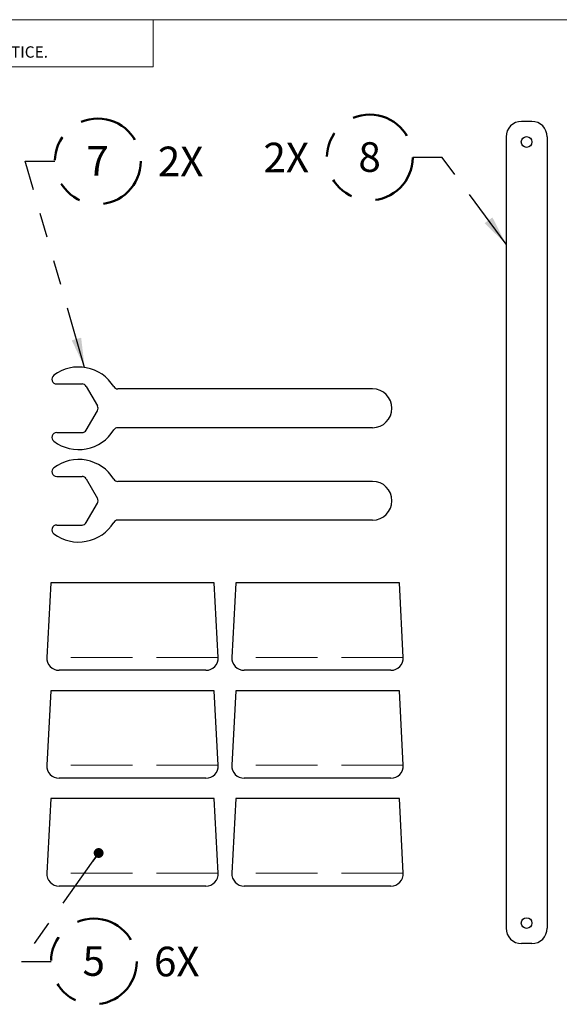
# Model space of a CAD drawing. Units: inches. Extents: x 0.3 to 10.6, y 0.2 to 8.2.
# Drawn here: x 3.3 to 5.5, y 4.2 to 8.2 of the extents above; entities that cross this region are included whole.
import ezdxf

# ---------------------------------------------------------------- set-up
doc = ezdxf.new("R2010")
doc.units = ezdxf.units.IN
doc.header["$MEASUREMENT"] = 0
doc.linetypes.add('PHANTOM', pattern=[0.5, 0.25, -0.05, 0.05, -0.05, 0.05, -0.05])
doc.layers.add('BORDER', color=7, linetype='Continuous', lineweight=35)
doc.layers.add('TXT', color=7, linetype='PHANTOM', lineweight=50)
doc.styles.add('SLDTEXTSTYLE0', font='ARIAL.TTF', dxfattribs={"width": 0.948})
doc.styles.add('SLDTEXTSTYLE1', font='ARIAL.TTF')
doc.styles.get("Standard").update_dxf_attribs({"font": 'ARIAL.TTF'})
doc.dimstyles.new('SLDDIMSTYLE0', dxfattribs={"dimtxt": 0.18, "dimasz": 0.04, "dimexe": 0, "dimexo": 0.0625, "dimgap": 0, "dimtad": 0, "dimtih": 1, "dimtoh": 1, "dimdec": 0, "dimrnd": 1e-09, "dimzin": 0, "dimdsep": 46, "dimlunit": 5, "dimtxsty": 'Standard', "dimblk1": 'DOT', "dimblk2": 'DOT', "dimsah": 1, "dimcen": 0.09, "dimadec": 0, "dimazin": 0, "dimtfac": 0.04, "dimtdec": 0, "dimtofl": 0, "dimtmove": 0, "dimatfit": 3, "dimldrblk": 'DOT', "dimfxl": 1, "dimfrac": 2, "dimtolj": 1, "dimtzin": 0, "dimarcsym": 0})
doc.dimstyles.new('SLDDIMSTYLE1', dxfattribs={"dimtxt": 0.18, "dimasz": 0.12, "dimexe": 0, "dimexo": 0.0625, "dimgap": 0, "dimtad": 0, "dimtih": 1, "dimtoh": 1, "dimdec": 0, "dimrnd": 1e-09, "dimzin": 0, "dimdsep": 46, "dimlunit": 5, "dimtxsty": 'Standard', "dimsah": 1, "dimcen": 0.09, "dimadec": 0, "dimazin": 0, "dimtfac": 0.12, "dimtdec": 0, "dimtofl": 0, "dimtmove": 0, "dimatfit": 3, "dimfxl": 1, "dimfrac": 2, "dimtolj": 1, "dimtzin": 0, "dimarcsym": 0})

# ---------------------------------------------------------------- blocks, each defined once
blk = doc.blocks.new('SW_NOTE_0_7')
at = {"layer": 'TXT', "color": 0}
blk.add_circle((0.1738, 0), 0.1738, dxfattribs=at)
at = {"layer": 'TXT', "color": 0, "char_height": 0.12, "attachment_point": 2, "style": 'SLDTEXTSTYLE0'}
for s, insert in [('5', (0.173, 0.0616)), ('6X', (0.5094, 0.0597))]:
    blk.add_mtext(s, dxfattribs=dict(at, insert=insert))
blk = doc.blocks.new('_Dot')
at = {"color": 0, "linetype": 'ByBlock', "lineweight": -2}
blk.add_line((-0.5, 0), (-1, 0), dxfattribs=at)
at = {"color": 0, "linetype": 'ByBlock', "const_width": 0.5}
blk.add_lwpolyline([(-0.25, 0, 1), (0.25, 0, 1)], format="xyb", close=True, dxfattribs=at)
blk = doc.blocks.new('SW_NOTE_0_8')
at = {"layer": 'TXT', "color": 0}
blk.add_circle((0.1738, 0), 0.1738, dxfattribs=at)
at = {"layer": 'TXT', "color": 0, "char_height": 0.12, "attachment_point": 2, "style": 'SLDTEXTSTYLE0'}
for s, insert in [('7', (0.173, 0.0616)), ('2X', (0.5094, 0.0597))]:
    blk.add_mtext(s, dxfattribs=dict(at, insert=insert))
blk = doc.blocks.new('SW_NOTE_0_14')
at = {"layer": 'TXT', "color": 0}
blk.add_circle((-0.1738, 0), 0.1738, dxfattribs=at)
at = {"layer": 'TXT', "color": 0, "char_height": 0.12, "attachment_point": 2, "style": 'SLDTEXTSTYLE0'}
for s, insert in [('2X', (-0.5124, 0.0597)), ('8', (-0.1746, 0.0616))]:
    blk.add_mtext(s, dxfattribs=dict(at, insert=insert))

msp = doc.modelspace()

# ---------------------------------------------------------------- linework, layer by layer
at = {"color": 7, "linetype": 'Continuous', "lineweight": 18}
for p in [(3.8099, 8.1921), (0.3299, 8)]:
    msp.add_line(p, (3.8099, 8.0008), dxfattribs=at)
at = {"color": 7, "linetype": 'Continuous', "lineweight": 25}
for p, q in [((5.3439, 7.7795), (5.3022, 7.7795)), ((5.2397, 7.717), (5.2397, 4.5087)), ((5.4064, 7.717), (5.4064, 4.5087)), ((3.419, 6.715), (3.5213, 6.715)), ((3.5383, 6.7052), (3.5838, 6.6264)), ((4.6985, 6.6953), (3.6666, 6.6953)), ((3.5383, 6.528), (3.5838, 6.6068)), ((3.419, 6.5182), (3.5213, 6.5182)), ((4.6985, 6.5379), (3.6666, 6.5379)), ((3.419, 6.34), (3.5213, 6.34)), ((3.5383, 6.3302), (3.5838, 6.2514)), ((4.6985, 6.3203), (3.6666, 6.3203)), ((3.5383, 6.153), (3.5838, 6.2318)), ((4.6985, 6.1629), (3.6666, 6.1629)), ((3.419, 6.1432), (3.5213, 6.1432)), ((3.3943, 5.9091), (3.3785, 5.6067)), ((3.7258, 5.9091), (3.3943, 5.9091)), ((4.0573, 5.9091), (3.7258, 5.9091)), ((4.0731, 5.6067), (4.0573, 5.9091)), ((4.1443, 5.9091), (4.1285, 5.6067)), ((4.4758, 5.9091), (4.1443, 5.9091)), ((4.8073, 5.9091), (4.4758, 5.9091)), ((4.8231, 5.6067), (4.8073, 5.9091)), ((3.7258, 5.5541), (3.4284, 5.5541)), ((4.0232, 5.5541), (3.7258, 5.5541)), ((4.4758, 5.5541), (4.1784, 5.5541)), ((4.7732, 5.5541), (4.4758, 5.5541)), ((3.3943, 5.4716), (3.3785, 5.1692)), ((3.7258, 5.4716), (3.3943, 5.4716)), ((4.0573, 5.4716), (3.7258, 5.4716)), ((4.0731, 5.1692), (4.0573, 5.4716)), ((4.1443, 5.4716), (4.1285, 5.1692)), ((4.4758, 5.4716), (4.1443, 5.4716)), ((4.8073, 5.4716), (4.4758, 5.4716)), ((4.8231, 5.1692), (4.8073, 5.4716)), ((3.7258, 5.1166), (3.4284, 5.1166)), ((4.0232, 5.1166), (3.7258, 5.1166)), ((4.4758, 5.1166), (4.1784, 5.1166)), ((4.7732, 5.1166), (4.4758, 5.1166)), ((3.3943, 5.0341), (3.3785, 4.7317)), ((3.7258, 5.0341), (3.3943, 5.0341)), ((4.0573, 5.0341), (3.7258, 5.0341)), ((4.0731, 4.7317), (4.0573, 5.0341)), ((4.1443, 5.0341), (4.1285, 4.7317)), ((4.4758, 5.0341), (4.1443, 5.0341)), ((4.8073, 5.0341), (4.4758, 5.0341)), ((4.8231, 4.7317), (4.8073, 5.0341)), ((3.7258, 4.6791), (3.4284, 4.6791)), ((4.0232, 4.6791), (3.7258, 4.6791)), ((4.4758, 4.6791), (4.1784, 4.6791)), ((4.7732, 4.6791), (4.4758, 4.6791)), ((5.3439, 4.4462), (5.3022, 4.4462))]:
    msp.add_line(p, q, dxfattribs=at)
at = {"color": 8, "linetype": 'PHANTOM', "lineweight": 18}
for p, q in [((3.7258, 5.6067), (3.3785, 5.6067)), ((4.0731, 5.6067), (3.7258, 5.6067)), ((4.4758, 5.6067), (4.1285, 5.6067)), ((4.8231, 5.6067), (4.4758, 5.6067)), ((3.7258, 5.1692), (3.3785, 5.1692)), ((4.0731, 5.1692), (3.7258, 5.1692)), ((4.4758, 5.1692), (4.1285, 5.1692)), ((4.8231, 5.1692), (4.4758, 5.1692)), ((3.7258, 4.7317), (3.3785, 4.7317)), ((4.0731, 4.7317), (3.7258, 4.7317)), ((4.4758, 4.7317), (4.1285, 4.7317)), ((4.8231, 4.7317), (4.4758, 4.7317))]:
    msp.add_line(p, q, dxfattribs=at)
at = {"color": 7, "linetype": 'Continuous', "lineweight": 25}
for centre in [(5.3231, 7.6962), (5.3231, 4.5295)]:
    msp.add_circle(centre, 0.0217, dxfattribs=at)
for centre, radius, start, end in [((5.3022, 7.717), 0.0625, 90, 180), ((5.3439, 7.717), 0.0625, 0, 90), ((3.419, 6.7347), 0.0197, 126.8699, 270), ((3.5076, 6.6166), 0.1673, 31.7569, 126.8699), ((3.5213, 6.6953), 0.0197, 30, 90), ((3.6666, 6.715), 0.0197, 211.7569, 270), ((4.6985, 6.6166), 0.0787, 270, 90), ((3.5667, 6.6166), 0.0197, 330, 30), ((3.419, 6.4985), 0.0197, 90, 233.1301), ((3.5076, 6.6166), 0.1673, 233.1301, 328.2431), ((3.5213, 6.5379), 0.0197, 270, 330), ((3.6666, 6.5182), 0.0197, 90, 148.2431), ((3.5076, 6.2416), 0.1673, 31.7569, 126.8699), ((3.419, 6.3597), 0.0197, 126.8699, 270), ((3.5213, 6.3203), 0.0197, 30, 90), ((3.6666, 6.34), 0.0197, 211.7569, 270), ((4.6985, 6.2416), 0.0787, 270, 90), ((3.5667, 6.2416), 0.0197, 330, 30), ((3.5076, 6.2416), 0.1673, 233.1301, 328.2431), ((3.5213, 6.1629), 0.0197, 270, 330), ((3.6666, 6.1432), 0.0197, 90, 148.2431), ((3.419, 6.1235), 0.0197, 90, 233.1301), ((3.4284, 5.6041), 0.05, 177, 270), ((4.0232, 5.6041), 0.05, 270, 3), ((4.1784, 5.6041), 0.05, 177, 270), ((4.7732, 5.6041), 0.05, 270, 3), ((3.4284, 5.1666), 0.05, 177, 270), ((4.0232, 5.1666), 0.05, 270, 3), ((4.1784, 5.1666), 0.05, 177, 270), ((4.7732, 5.1666), 0.05, 270, 3), ((3.4284, 4.7291), 0.05, 177, 270), ((4.0232, 4.7291), 0.05, 270, 3), ((4.1784, 4.7291), 0.05, 177, 270), ((4.7732, 4.7291), 0.05, 270, 3), ((5.3022, 4.5087), 0.0625, 180, 270), ((5.3439, 4.5087), 0.0625, 270, 0)]:
    msp.add_arc(centre, radius, start, end, dxfattribs=at)
at = {"layer": 'BORDER', "lineweight": 18}
msp.add_line((0.3299, 8.1921), (10.6299, 8.1921), dxfattribs=at)

# ---------------------------------------------------------------- block references
at = {"layer": 'TXT'}
for name, p in [('SW_NOTE_0_8', (3.4115, 7.6178)), ('SW_NOTE_0_14', (4.8614, 7.6336)), ('SW_NOTE_0_7', (3.3958, 4.3737))]:
    msp.add_blockref(name, p, dxfattribs=at)

# ---------------------------------------------------------------- texts
at = {"color": 7, "linetype": 'Continuous', "lineweight": 0, "insert": (0.3699, 8.1608), "char_height": 0.046, "attachment_point": 1, "style": 'SLDTEXTSTYLE1'}
msp.add_mtext('THIS DOCUMENT IS TRUE AND CORRECT AT TIME OF PUBLICATION. CONTINUED PRODUCT^JIMPROVEMENTS MAKE SPECIFICATIONS AND MEASUREMENTS SUBJECT TO CHANGE WITHOUT NOTICE.', dxfattribs=at)

# ---------------------------------------------------------------- leaders
at = {"layer": 'TXT'}
for points, dimstyle in [([(5.2397, 7.282), (4.9814, 7.6336), (4.8614, 7.6336)], 'SLDDIMSTYLE1'), ([(3.5319, 6.7821), (3.2915, 7.6178), (3.4115, 7.6178)], 'SLDDIMSTYLE1'), ([(3.5886, 4.8135), (3.2758, 4.3737), (3.3958, 4.3737)], 'SLDDIMSTYLE0')]:
    msp.add_leader(points, dimstyle=dimstyle, dxfattribs=at)

doc.saveas('drawing.dxf')
